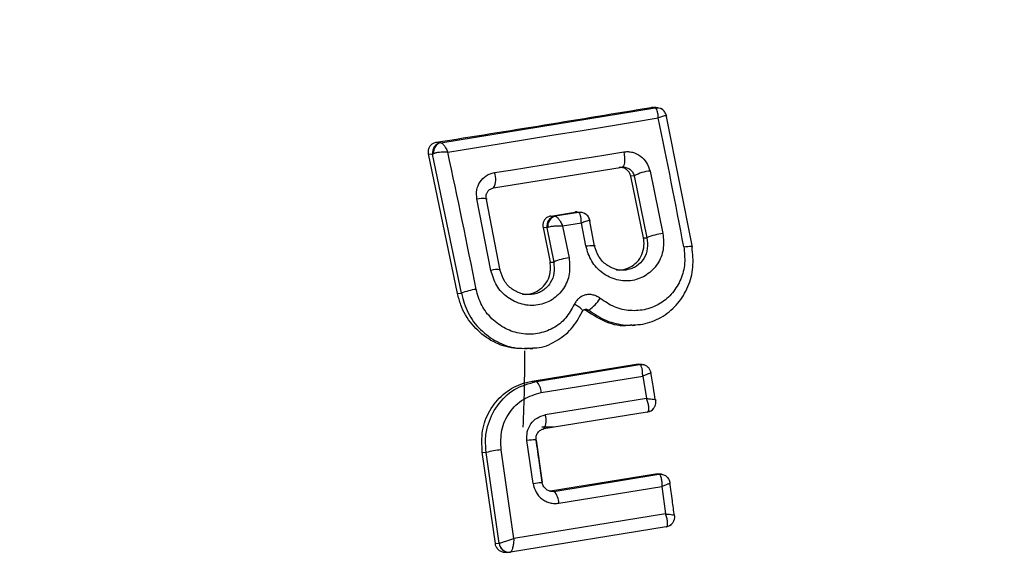
# Model space of a CAD drawing. Units: millimetres. Extents: x 6761 to 32039, y 35033 to 48444.
# Drawn here: x 7913 to 7932, y 40241 to 40251 of the extents above; entities that cross this region are included whole.
import ezdxf

# ---------------------------------------------------------------- set-up
doc = ezdxf.new("R2010")
doc.units = ezdxf.units.MM
doc.header["$LTSCALE"] = 200
doc.layers.add('OTWORY_MONTAŻOWE', color=1, linetype='Continuous')

msp = doc.modelspace()

# ---------------------------------------------------------------- linework, layer by layer
at = {"color": 7, "linetype": 'Continuous', "lineweight": 25}
for p, q in [((7920.998, 40248.91), (7925.203, 40249.593)), ((7925.126, 40249.603), (7925.202, 40249.594)), ((7925.255, 40249.594), (7925.178, 40249.604)), ((7925.203, 40249.593), (7925.202, 40249.594)), ((7925.423, 40249.426), (7925.427, 40249.432)), ((7925.423, 40249.426), (7925.93, 40246.857)), ((7920.904, 40248.917), (7920.994, 40248.91)), ((7920.994, 40248.91), (7920.998, 40248.91)), ((7921.323, 40245.951), (7920.755, 40248.688)), ((7920.755, 40248.688), (7920.833, 40248.682)), ((7920.833, 40248.682), (7920.852, 40248.692)), ((7921.399, 40245.952), (7920.833, 40248.682)), ((7922.03, 40248.021), (7924.556, 40248.426)), ((7924.571, 40248.434), (7924.597, 40248.428)), ((7924.794, 40248.261), (7924.726, 40248.254)), ((7924.976, 40247.042), (7924.726, 40248.254)), ((7924.794, 40248.261), (7925.044, 40247.043)), ((7925.105, 40248.353), (7925.356, 40247.127)), ((7921.891, 40247.795), (7921.885, 40247.825)), ((7921.977, 40246.401), (7921.704, 40247.807)), ((7922.163, 40246.397), (7921.891, 40247.795)), ((7923.153, 40247.47), (7923.628, 40247.547)), ((7923.153, 40247.47), (7923.239, 40247.464)), ((7923.239, 40247.464), (7923.243, 40247.464)), ((7923.702, 40247.538), (7923.243, 40247.464)), ((7923.701, 40247.538), (7923.628, 40247.547)), ((7923.754, 40247.539), (7923.681, 40247.548)), ((7923.702, 40247.538), (7923.701, 40247.538)), ((7923.004, 40247.241), (7923.141, 40246.565)), ((7923.078, 40247.235), (7923.004, 40247.241)), ((7923.097, 40247.244), (7923.078, 40247.235)), ((7923.756, 40247.331), (7923.388, 40247.271)), ((7923.388, 40247.271), (7923.514, 40246.647)), ((7923.843, 40246.881), (7923.756, 40247.331)), ((7923.921, 40247.371), (7923.926, 40247.376)), ((7924.017, 40246.875), (7923.921, 40247.371)), ((7923.078, 40247.235), (7923.213, 40246.566)), ((7924.976, 40247.042), (7925.044, 40247.043)), ((7923.141, 40246.565), (7923.213, 40246.566)), ((7921.323, 40245.951), (7921.399, 40245.952)), ((7923.907, 40245.618), (7923.845, 40245.613)), ((7924.751, 40245.32), (7924.812, 40245.326)), ((7922.743, 40244.865), (7922.801, 40244.871)), ((7922.789, 40244.228), (7924.831, 40244.561)), ((7922.872, 40244.222), (7924.9, 40244.553)), ((7924.831, 40244.561), (7924.884, 40244.561)), ((7924.831, 40244.561), (7924.899, 40244.553)), ((7924.952, 40244.554), (7924.884, 40244.562)), ((7924.9, 40244.553), (7924.899, 40244.553)), ((7922.789, 40244.228), (7922.872, 40244.222)), ((7922.968, 40244.003), (7924.961, 40244.328)), ((7924.961, 40244.328), (7925.038, 40243.885)), ((7925.038, 40243.885), (7923.044, 40243.563)), ((7925.05, 40243.619), (7923.021, 40243.291)), ((7925.05, 40243.619), (7925.061, 40243.623)), ((7925.05, 40243.619), (7925.058, 40243.622)), ((7923.221, 40243.323), (7922.981, 40243.323)), ((7922.807, 40242.22), (7922.687, 40243.059)), ((7922.869, 40243.069), (7922.988, 40242.235)), ((7922.067, 40241.036), (7921.81, 40242.832)), ((7921.81, 40242.832), (7921.886, 40242.827)), ((7922.141, 40241.044), (7921.886, 40242.827)), ((7922.429, 40241.137), (7922.18, 40242.879)), ((7923.152, 40242.07), (7925.21, 40242.406)), ((7925.21, 40242.406), (7925.262, 40242.405)), ((7925.21, 40242.406), (7925.275, 40242.398)), ((7925.332, 40242.398), (7925.262, 40242.407)), ((7923.216, 40242.062), (7925.275, 40242.398)), ((7923.129, 40242.069), (7923.152, 40242.07)), ((7923.152, 40242.07), (7923.216, 40242.062)), ((7923.315, 40241.83), (7925.337, 40242.16)), ((7925.337, 40242.16), (7925.411, 40241.619)), ((7925.411, 40241.619), (7922.429, 40241.137)), ((7925.42, 40241.365), (7922.361, 40240.871)), ((7925.42, 40241.365), (7925.427, 40241.367)), ((7922.067, 40241.036), (7922.14, 40241.044)), ((7922.14, 40241.044), (7922.141, 40241.044)), ((7922.282, 40240.863), (7922.351, 40240.87)), ((7922.339, 40240.869), (7922.361, 40240.872)), ((7922.361, 40240.871), (7922.351, 40240.87)), ((7922.361, 40240.871), (7922.365, 40240.872))]:
    msp.add_line(p, q, dxfattribs=at)
at = {"color": 1, "linetype": 'Continuous', "lineweight": 25}
for p, q in [((7925.423, 40249.451), (7925.427, 40249.432)), ((7923.926, 40247.376), (7923.922, 40247.393))]:
    msp.add_line(p, q, dxfattribs=at)
at = {"color": 1, "linetype": 'Continuous', "lineweight": 25, "flags": 128}
for points in [[(7925.202, 40249.594), (7925.24, 40249.596), (7925.265, 40249.593)], [(7923.762, 40247.538), (7923.739, 40247.54), (7923.701, 40247.538)], [(7924.899, 40244.553), (7924.937, 40244.555), (7924.954, 40244.554)], [(7924.9, 40244.553), (7924.938, 40244.555), (7924.973, 40244.55)], [(7925.102, 40243.635), (7925.087, 40243.629), (7925.05, 40243.619)]]:
    msp.add_lwpolyline(points, dxfattribs=at)
at = {"color": 7, "linetype": 'Continuous', "lineweight": 25, "flags": 128}
for points in [[(7921.131, 40248.726), (7921.655, 40248.81), (7922.178, 40248.893), (7922.698, 40248.977), (7923.216, 40249.061), (7923.733, 40249.145), (7924.247, 40249.23), (7924.758, 40249.314), (7925.267, 40249.398)], [(7922.047, 40248.321), (7922.367, 40248.373), (7922.687, 40248.424), (7923.006, 40248.475), (7923.324, 40248.526), (7923.641, 40248.577), (7923.958, 40248.628), (7924.273, 40248.679), (7924.588, 40248.729)], [(7924.588, 40248.729), (7924.598, 40248.675), (7924.604, 40248.621), (7924.606, 40248.57), (7924.603, 40248.523), (7924.597, 40248.484), (7924.586, 40248.454), (7924.572, 40248.434), (7924.556, 40248.426)], [(7921.704, 40247.807), (7921.749, 40247.813), (7921.791, 40247.818), (7921.827, 40247.819), (7921.856, 40247.819), (7921.878, 40247.816), (7921.891, 40247.811), (7921.896, 40247.804), (7921.891, 40247.795)], [(7923.843, 40246.881), (7923.886, 40246.887), (7923.925, 40246.891), (7923.959, 40246.893), (7923.987, 40246.893), (7924.007, 40246.891), (7924.019, 40246.888), (7924.022, 40246.882), (7924.017, 40246.875)], [(7925.768, 40246.864), (7925.809, 40246.869), (7925.846, 40246.873), (7925.878, 40246.875), (7925.903, 40246.875), (7925.922, 40246.873), (7925.933, 40246.869), (7925.935, 40246.864), (7925.93, 40246.857)], [(7922.869, 40243.069), (7922.875, 40243.072), (7922.872, 40243.074), (7922.859, 40243.075), (7922.838, 40243.075), (7922.809, 40243.073), (7922.774, 40243.069), (7922.732, 40243.065), (7922.687, 40243.059)], [(7922.807, 40242.22), (7922.852, 40242.226), (7922.893, 40242.231), (7922.929, 40242.235), (7922.958, 40242.238), (7922.979, 40242.239), (7922.991, 40242.239), (7922.994, 40242.238), (7922.988, 40242.235)]]:
    msp.add_lwpolyline(points, dxfattribs=at)
at = {"color": 1, "linetype": 'Continuous', "lineweight": 25}
for centre, radius, start, end in [((7925.233, 40249.398), 0.198, 54.9455, 98.4771), ((7923.731, 40247.342), 0.198, 57.6571, 98.4555), ((7922.076, 40246.155), 0.265, 69.7607, 111.9), ((7925.029, 40243.807), 0.187, 279.7349, 321.0469), ((7925.396, 40241.553), 0.188, 279.5729, 322.3645), ((7922.334, 40241.065), 0.196, 186.2957, 274.9737)]:
    msp.add_arc(centre, radius, start, end, dxfattribs=at)
at = {"color": 7, "linetype": 'Continuous', "lineweight": 25}
for centre, radius, start, end in [((7754.071, 40214.289), 174.759, 10.74274, 11.5898), ((7921.031, 40248.713), 0.2, 100.4926, 188.9595), ((7921.045, 40248.72), 0.195, 103.8227, 188.1712), ((7779.973, 40218.087), 144.445, 11.1542, 12.24645), ((7921.729, 40248.189), 0.345, 330.8887, 22.6149), ((7925.199, 40247.464), 0.894, 96.0314, 116.911), ((7923.276, 40247.267), 0.2, 100.4926, 188.9595), ((7923.291, 40247.274), 0.196, 103.9786, 188.6666), ((7925.48, 40246.054), 1.08, 96.547, 113.7688), ((7923.645, 40245.569), 1.086, 96.9181, 113.4377), ((7921.831, 40244.922), 1.117, 97.3077, 112.7808), ((7923.281, 40246.422), 1.018, 307.8934, 325.9278), ((7922.662, 40243.999), 0.306, 0.7423, 46.7994), ((7922.759, 40243.45), 0.307, 328.8005, 21.6662), ((7922.477, 40240.384), 2.513, 96.7779, 103.597), ((7922.991, 40241.829), 0.324, 0.1396, 45.8925), ((7922.339, 40241.07), 0.2, 187.6295, 277.6334)]:
    msp.add_arc(centre, radius, start, end, dxfattribs=at)
msp.add_ellipse((7887.411, 40239.323), major_axis=(25.001, 29.015), ratio=0.855741, start_param=5.458944, end_param=5.500922, dxfattribs=at)
for points, knots in [([(7920.904, 40248.917), (7921.616, 40249.03), (7923.041, 40249.258), (7924.431, 40249.488), (7925.126, 40249.603)], [0, 0, 0, 0, 0.499222, 1, 1, 1, 1]), ([(7925.126, 40249.603), (7925.136, 40249.605), (7925.153, 40249.607), (7925.17, 40249.603), (7925.178, 40249.602)], [0, 0, 0, 0, 0.561531, 1, 1, 1, 1]), ([(7925.267, 40249.398), (7925.265, 40249.429), (7925.261, 40249.481), (7925.247, 40249.543), (7925.228, 40249.584), (7925.211, 40249.59), (7925.203, 40249.593)], [0, 0, 0, 0, 0.290807, 0.500196, 0.760068, 1, 1, 1, 1]), ([(7925.425, 40249.438), (7925.421, 40249.45), (7925.415, 40249.476), (7925.394, 40249.513), (7925.365, 40249.548), (7925.338, 40249.564), (7925.324, 40249.573)], [0, 0, 0, 0, 0.210806, 0.450865, 0.716466, 1, 1, 1, 1]), ([(7925.427, 40249.432), (7925.427, 40249.435), (7925.425, 40249.442), (7925.393, 40249.438), (7925.341, 40249.424), (7925.295, 40249.408), (7925.267, 40249.398)], [0, 0, 0, 0, 0.239916, 0.499804, 0.709195, 1, 1, 1, 1]), ([(7920.755, 40248.688), (7920.752, 40248.711), (7920.747, 40248.757), (7920.768, 40248.823), (7920.809, 40248.876), (7920.857, 40248.907), (7920.891, 40248.914), (7920.904, 40248.917)], [0, 0, 0, 0, 0.2230623, 0.446311, 0.6644287, 0.8749798, 1, 1, 1, 1]), ([(7920.998, 40248.91), (7921.007, 40248.907), (7921.025, 40248.901), (7921.058, 40248.862), (7921.095, 40248.805), (7921.118, 40248.755), (7921.131, 40248.726)], [0, 0, 0, 0, 0.239947, 0.499809, 0.709191, 1, 1, 1, 1]), ([(7921.131, 40248.726), (7921.098, 40248.726), (7921.043, 40248.727), (7920.962, 40248.72), (7920.895, 40248.709), (7920.866, 40248.698), (7920.852, 40248.692)], [0, 0, 0, 0, 0.290724, 0.500191, 0.760028, 1, 1, 1, 1]), ([(7924.588, 40248.729), (7924.616, 40248.732), (7924.673, 40248.738), (7924.787, 40248.719), (7924.922, 40248.656), (7925.049, 40248.523), (7925.086, 40248.41), (7925.105, 40248.353)], [0, 0, 0, 0, 0.125109, 0.251686, 0.500758, 0.749593, 1, 1, 1, 1]), ([(7924.726, 40248.254), (7924.72, 40248.276), (7924.706, 40248.32), (7924.661, 40248.374), (7924.603, 40248.41), (7924.546, 40248.425), (7924.511, 40248.421), (7924.498, 40248.42)], [0, 0, 0, 0, 0.2185, 0.437095, 0.653165, 0.865594, 1, 1, 1, 1]), ([(7924.556, 40248.426), (7924.568, 40248.428), (7924.593, 40248.43), (7924.632, 40248.424), (7924.67, 40248.41), (7924.715, 40248.384), (7924.765, 40248.336), (7924.784, 40248.288), (7924.794, 40248.261)], [0, 0, 0, 0, 0.124493, 0.246497, 0.371073, 0.498974, 0.72771, 1, 1, 1, 1]), ([(7921.704, 40247.807), (7921.699, 40247.866), (7921.689, 40247.984), (7921.758, 40248.148), (7921.861, 40248.249), (7921.963, 40248.303), (7922.019, 40248.315), (7922.047, 40248.321)], [0, 0, 0, 0, 0.25062, 0.499684, 0.748554, 0.87505, 1, 1, 1, 1]), ([(7921.885, 40247.825), (7921.885, 40247.852), (7921.886, 40247.897), (7921.917, 40247.957), (7921.963, 40248.003), (7922.009, 40248.015), (7922.03, 40248.021)], [0, 0, 0, 0, 0.291879, 0.500309, 0.761768, 1, 1, 1, 1]), ([(7923.153, 40247.47), (7923.132, 40247.465), (7923.091, 40247.454), (7923.042, 40247.412), (7923.009, 40247.356), (7922.997, 40247.296), (7923.002, 40247.257), (7923.004, 40247.241)], [0, 0, 0, 0, 0.208578, 0.417079, 0.627797, 0.843234, 1, 1, 1, 1]), ([(7923.243, 40247.464), (7923.253, 40247.461), (7923.274, 40247.455), (7923.311, 40247.414), (7923.351, 40247.353), (7923.375, 40247.301), (7923.388, 40247.271)], [0, 0, 0, 0, 0.2404415, 0.500095, 0.7094734, 1, 1, 1, 1]), ([(7923.681, 40247.547), (7923.677, 40247.548), (7923.669, 40247.55), (7923.651, 40247.55), (7923.638, 40247.548), (7923.628, 40247.547)], [0, 0, 0, 0, 0.2234113, 0.4395006, 1, 1, 1, 1]), ([(7923.756, 40247.331), (7923.755, 40247.363), (7923.752, 40247.418), (7923.74, 40247.483), (7923.723, 40247.527), (7923.709, 40247.535), (7923.702, 40247.538)], [0, 0, 0, 0, 0.289971, 0.498955, 0.759139, 1, 1, 1, 1]), ([(7923.923, 40247.38), (7923.92, 40247.392), (7923.914, 40247.418), (7923.895, 40247.454), (7923.867, 40247.489), (7923.841, 40247.506), (7923.828, 40247.515)], [0, 0, 0, 0, 0.212024, 0.452567, 0.717757, 1, 1, 1, 1]), ([(7923.388, 40247.271), (7923.355, 40247.272), (7923.298, 40247.273), (7923.214, 40247.268), (7923.143, 40247.259), (7923.112, 40247.249), (7923.097, 40247.244)], [0, 0, 0, 0, 0.28985, 0.500326, 0.759472, 1, 1, 1, 1]), ([(7923.926, 40247.376), (7923.925, 40247.378), (7923.924, 40247.383), (7923.889, 40247.376), (7923.834, 40247.359), (7923.785, 40247.341), (7923.756, 40247.331)], [0, 0, 0, 0, 0.2408442, 0.5010447, 0.7100296, 1, 1, 1, 1]), ([(7925.356, 40247.127), (7925.366, 40247.022), (7925.385, 40246.811), (7925.265, 40246.517), (7925.05, 40246.299), (7924.811, 40246.203), (7924.608, 40246.191), (7924.454, 40246.214), (7924.306, 40246.267), (7924.126, 40246.375), (7923.937, 40246.575), (7923.874, 40246.779), (7923.843, 40246.881)], [0, 0, 0, 0, 0.125095, 0.25007, 0.375024, 0.499881, 0.56196, 0.625125, 0.688256, 0.75041, 0.875153, 1, 1, 1, 1]), ([(7924.652, 40246.411), (7924.618, 40246.407), (7924.549, 40246.4), (7924.443, 40246.417), (7924.341, 40246.453), (7924.216, 40246.528), (7924.086, 40246.666), (7924.04, 40246.805), (7924.017, 40246.875)], [0, 0, 0, 0, 0.1237264, 0.2492855, 0.3746501, 0.4988578, 0.7484958, 1, 1, 1, 1]), ([(7925.768, 40246.864), (7925.779, 40246.755), (7925.802, 40246.539), (7925.72, 40246.224), (7925.557, 40245.953), (7925.321, 40245.744), (7925.03, 40245.623), (7924.714, 40245.597), (7924.396, 40245.668), (7924.215, 40245.79), (7924.125, 40245.851)], [0, 0, 0, 0, 0.124851, 0.249846, 0.375021, 0.499966, 0.624981, 0.750191, 0.875188, 1, 1, 1, 1]), ([(7924.437, 40246.418), (7924.444, 40246.417), (7924.509, 40246.4), (7924.633, 40246.426), (7924.788, 40246.5), (7924.91, 40246.628), (7924.98, 40246.795), (7924.992, 40246.939), (7924.979, 40247.021), (7924.976, 40247.042)], [0, 0, 0, 0, 0.021553, 0.204818, 0.379914, 0.565441, 0.750118, 0.935925, 1, 1, 1, 1]), ([(7924.626, 40245.326), (7924.755, 40245.328), (7925.014, 40245.333), (7925.371, 40245.488), (7925.663, 40245.742), (7925.865, 40246.075), (7925.969, 40246.46), (7925.943, 40246.725), (7925.93, 40246.857)], [0, 0, 0, 0, 0.1673463, 0.3344749, 0.5012245, 0.6677615, 0.833823, 1, 1, 1, 1]), ([(7923.514, 40246.647), (7923.523, 40246.542), (7923.542, 40246.33), (7923.419, 40246.035), (7923.234, 40245.851), (7923.052, 40245.758), (7922.903, 40245.718), (7922.748, 40245.709), (7922.542, 40245.741), (7922.298, 40245.855), (7922.072, 40246.095), (7922.009, 40246.299), (7921.977, 40246.401)], [0, 0, 0, 0, 0.125086, 0.250107, 0.375019, 0.438158, 0.500469, 0.562492, 0.625655, 0.750359, 0.875119, 1, 1, 1, 1]), ([(7922.591, 40245.94), (7922.599, 40245.938), (7922.666, 40245.921), (7922.794, 40245.947), (7922.951, 40246.024), (7923.074, 40246.152), (7923.145, 40246.319), (7923.158, 40246.463), (7923.144, 40246.544), (7923.141, 40246.565)], [0, 0, 0, 0, 0.024253, 0.209716, 0.384889, 0.5696, 0.751925, 0.936256, 1, 1, 1, 1]), ([(7922.806, 40245.932), (7922.771, 40245.928), (7922.7, 40245.922), (7922.593, 40245.939), (7922.49, 40245.976), (7922.363, 40246.05), (7922.231, 40246.188), (7922.186, 40246.327), (7922.163, 40246.397)], [0, 0, 0, 0, 0.123395, 0.248939, 0.37428, 0.498722, 0.748642, 1, 1, 1, 1]), ([(7922.743, 40244.865), (7922.602, 40244.864), (7922.321, 40244.862), (7921.92, 40245.04), (7921.591, 40245.33), (7921.397, 40245.657), (7921.343, 40245.875), (7921.323, 40245.951)], [0, 0, 0, 0, 0.219537, 0.435575, 0.657758, 0.87986, 1, 1, 1, 1]), ([(7923.617, 40245.733), (7923.565, 40245.639), (7923.462, 40245.451), (7923.205, 40245.252), (7922.901, 40245.145), (7922.574, 40245.142), (7922.26, 40245.246), (7921.989, 40245.441), (7921.782, 40245.71), (7921.72, 40245.923), (7921.689, 40246.03)], [0, 0, 0, 0, 0.125061, 0.249695, 0.374743, 0.499542, 0.624568, 0.749533, 0.874376, 1, 1, 1, 1]), ([(7924.125, 40245.851), (7924.104, 40245.866), (7924.062, 40245.896), (7923.988, 40245.921), (7923.912, 40245.931), (7923.838, 40245.923), (7923.767, 40245.897), (7923.705, 40245.855), (7923.652, 40245.801), (7923.629, 40245.756), (7923.617, 40245.733)], [0, 0, 0, 0, 0.124479, 0.250521, 0.375963, 0.499528, 0.62318, 0.748963, 0.875309, 1, 1, 1, 1]), ([(7923.771, 40245.586), (7923.777, 40245.592), (7923.787, 40245.601), (7923.776, 40245.623), (7923.758, 40245.643), (7923.731, 40245.666), (7923.687, 40245.697), (7923.645, 40245.719), (7923.617, 40245.733)], [0, 0, 0, 0, 0.238938, 0.368027, 0.5, 0.631973, 0.761062, 1, 1, 1, 1]), ([(7922.8, 40244.88), (7922.826, 40244.88), (7922.985, 40244.877), (7923.257, 40244.999), (7923.577, 40245.235), (7923.706, 40245.469), (7923.771, 40245.586)], [0, 0, 0, 0, 0.0619334, 0.3753806, 0.687968, 1, 1, 1, 1]), ([(7923.771, 40245.586), (7923.773, 40245.592), (7923.779, 40245.604), (7923.792, 40245.619), (7923.808, 40245.63), (7923.826, 40245.638), (7923.846, 40245.64), (7923.867, 40245.637), (7923.888, 40245.63), (7923.901, 40245.622), (7923.907, 40245.618)], [0, 0, 0, 0, 0.132325, 0.264203, 0.392272, 0.513332, 0.63193, 0.753647, 0.876882, 1, 1, 1, 1]), ([(7923.845, 40245.613), (7923.837, 40245.619), (7923.825, 40245.628), (7923.812, 40245.629), (7923.809, 40245.63)], [0, 0, 0, 0, 0.726775, 1, 1, 1, 1]), ([(7924.75, 40245.331), (7924.726, 40245.326), (7924.562, 40245.29), (7924.229, 40245.367), (7923.974, 40245.53), (7923.845, 40245.613)], [0, 0, 0, 0, 0.07762, 0.530698, 1, 1, 1, 1]), ([(7924.961, 40244.328), (7924.96, 40244.354), (7924.959, 40244.408), (7924.948, 40244.48), (7924.932, 40244.525), (7924.915, 40244.548), (7924.905, 40244.551), (7924.9, 40244.553)], [0, 0, 0, 0, 0.22171, 0.453606, 0.70912, 0.850498, 1, 1, 1, 1]), ([(7925.124, 40244.388), (7925.12, 40244.405), (7925.111, 40244.44), (7925.08, 40244.489), (7925.033, 40244.531), (7924.992, 40244.544), (7924.972, 40244.55)], [0, 0, 0, 0, 0.212294, 0.457365, 0.725451, 1, 1, 1, 1]), ([(7925.122, 40244.387), (7925.124, 40244.388), (7925.128, 40244.389), (7925.118, 40244.386), (7925.088, 40244.375), (7925.031, 40244.354), (7924.984, 40244.337), (7924.961, 40244.328)], [0, 0, 0, 0, 0.149502, 0.29088, 0.546394, 0.778291, 1, 1, 1, 1]), ([(7925.212, 40243.851), (7925.198, 40243.933), (7925.167, 40244.115), (7925.135, 40244.297), (7925.118, 40244.397)], [0, 0, 0, 0, 0.452479, 1, 1, 1, 1]), ([(7921.81, 40242.832), (7921.803, 40242.974), (7921.787, 40243.258), (7921.94, 40243.659), (7922.203, 40243.98), (7922.508, 40244.165), (7922.714, 40244.211), (7922.789, 40244.228)], [0, 0, 0, 0, 0.220033, 0.440104, 0.659198, 0.876834, 1, 1, 1, 1]), ([(7921.886, 40242.827), (7921.879, 40242.91), (7921.864, 40243.081), (7921.917, 40243.402), (7922.085, 40243.764), (7922.425, 40244.095), (7922.723, 40244.18), (7922.872, 40244.222)], [0, 0, 0, 0, 0.1308404, 0.2661106, 0.5055674, 0.7525254, 1, 1, 1, 1]), ([(7922.18, 40242.879), (7922.175, 40243.009), (7922.165, 40243.269), (7922.33, 40243.625), (7922.605, 40243.898), (7922.847, 40243.968), (7922.968, 40244.003)], [0, 0, 0, 0, 0.250057, 0.499912, 0.749314, 1, 1, 1, 1]), ([(7925.061, 40243.623), (7925.065, 40243.628), (7925.074, 40243.637), (7925.082, 40243.67), (7925.081, 40243.726), (7925.066, 40243.805), (7925.047, 40243.859), (7925.038, 40243.885)], [0, 0, 0, 0, 0.149109, 0.290888, 0.547043, 0.77878, 1, 1, 1, 1]), ([(7925.038, 40243.885), (7925.064, 40243.884), (7925.116, 40243.88), (7925.18, 40243.871), (7925.212, 40243.862), (7925.221, 40243.854), (7925.216, 40243.85), (7925.213, 40243.847)], [0, 0, 0, 0, 0.221221, 0.452956, 0.709111, 0.85089, 1, 1, 1, 1]), ([(7925.148, 40243.663), (7925.163, 40243.677), (7925.19, 40243.705), (7925.214, 40243.757), (7925.223, 40243.809), (7925.219, 40243.842), (7925.217, 40243.857)], [0, 0, 0, 0, 0.278437, 0.546516, 0.789777, 1, 1, 1, 1]), ([(7922.687, 40243.059), (7922.685, 40243.118), (7922.681, 40243.235), (7922.756, 40243.394), (7922.88, 40243.516), (7922.989, 40243.547), (7923.044, 40243.563)], [0, 0, 0, 0, 0.25078, 0.500217, 0.749451, 1, 1, 1, 1]), ([(7922.869, 40243.069), (7922.867, 40243.094), (7922.864, 40243.146), (7922.892, 40243.206), (7922.925, 40243.245), (7922.964, 40243.275), (7922.999, 40243.285), (7923.021, 40243.291)], [0, 0, 0, 0, 0.250458, 0.500645, 0.638999, 0.768472, 1, 1, 1, 1]), ([(7922.986, 40242.239), (7922.969, 40242.365), (7922.929, 40242.644), (7922.889, 40242.923), (7922.867, 40243.075)], [0, 0, 0, 0, 0.45248, 1, 1, 1, 1]), ([(7922.807, 40242.22), (7922.822, 40242.162), (7922.852, 40242.044), (7922.956, 40241.929), (7923.056, 40241.866), (7923.14, 40241.836), (7923.228, 40241.821), (7923.286, 40241.827), (7923.315, 40241.83)], [0, 0, 0, 0, 0.250052, 0.498536, 0.622824, 0.748508, 0.874983, 1, 1, 1, 1]), ([(7923.216, 40242.062), (7923.204, 40242.061), (7923.178, 40242.058), (7923.14, 40242.064), (7923.103, 40242.078), (7923.059, 40242.105), (7923.023, 40242.144), (7922.998, 40242.192), (7922.991, 40242.22), (7922.988, 40242.235)], [0, 0, 0, 0, 0.123196, 0.247082, 0.371908, 0.497913, 0.726336, 0.857596, 1, 1, 1, 1]), ([(7925.275, 40242.398), (7925.275, 40242.398), (7925.275, 40242.398), (7925.275, 40242.398), (7925.275, 40242.398), (7925.276, 40242.398), (7925.286, 40242.396), (7925.299, 40242.385), (7925.309, 40242.364), (7925.314, 40242.351), (7925.317, 40242.344), (7925.32, 40242.334), (7925.327, 40242.307), (7925.337, 40242.252), (7925.337, 40242.19), (7925.337, 40242.16)], [0, 0, 0, 0, 0.000062, 0.000618, 0.002221, 0.008382, 0.032419, 0.250387, 0.375403, 0.382125, 0.437826, 0.477537, 0.500151, 0.757541, 1, 1, 1, 1]), ([(7925.496, 40242.226), (7925.499, 40242.226), (7925.505, 40242.227), (7925.498, 40242.222), (7925.468, 40242.209), (7925.41, 40242.186), (7925.361, 40242.168), (7925.337, 40242.16)], [0, 0, 0, 0, 0.150751, 0.293359, 0.549375, 0.780064, 1, 1, 1, 1]), ([(7925.583, 40241.586), (7925.57, 40241.684), (7925.541, 40241.899), (7925.511, 40242.115), (7925.495, 40242.233)], [0, 0, 0, 0, 0.452479, 1, 1, 1, 1]), ([(7925.427, 40241.367), (7925.432, 40241.371), (7925.441, 40241.378), (7925.45, 40241.408), (7925.451, 40241.461), (7925.437, 40241.538), (7925.42, 40241.592), (7925.411, 40241.619)], [0, 0, 0, 0, 0.148333, 0.289687, 0.545864, 0.778114, 1, 1, 1, 1]), ([(7925.411, 40241.619), (7925.437, 40241.617), (7925.489, 40241.612), (7925.552, 40241.604), (7925.584, 40241.598), (7925.592, 40241.592), (7925.586, 40241.59), (7925.583, 40241.589)], [0, 0, 0, 0, 0.221886, 0.454136, 0.710312, 0.851666, 1, 1, 1, 1]), ([(7925.489, 40241.39), (7925.507, 40241.403), (7925.543, 40241.428), (7925.576, 40241.483), (7925.592, 40241.54), (7925.589, 40241.577), (7925.588, 40241.594)], [0, 0, 0, 0, 0.272075, 0.540386, 0.786776, 1, 1, 1, 1]), ([(7922.141, 40241.044), (7922.147, 40241.045), (7922.16, 40241.048), (7922.201, 40241.06), (7922.264, 40241.08), (7922.349, 40241.109), (7922.403, 40241.128), (7922.429, 40241.137)], [0, 0, 0, 0, 0.1506315, 0.2936652, 0.5503052, 0.7807976, 1, 1, 1, 1]), ([(7922.429, 40241.137), (7922.428, 40241.109), (7922.424, 40241.051), (7922.411, 40240.968), (7922.394, 40240.912), (7922.378, 40240.882), (7922.37, 40240.876), (7922.365, 40240.872)], [0, 0, 0, 0, 0.219202, 0.449695, 0.706335, 0.849369, 1, 1, 1, 1]), ([(7922.292, 40240.864), (7922.27, 40240.863), (7922.226, 40240.86), (7922.163, 40240.885), (7922.111, 40240.928), (7922.078, 40240.982), (7922.07, 40241.02), (7922.067, 40241.036)], [0, 0, 0, 0, 0.211487, 0.422972, 0.634473, 0.845815, 1, 1, 1, 1])]:
    msp.add_open_spline(points, degree=3, knots=knots, dxfattribs=at)
at = {"color": 1, "linetype": 'Continuous', "lineweight": 25}
for points, knots in [([(7925.044, 40247.043), (7925.052, 40246.971), (7925.067, 40246.827), (7924.993, 40246.625), (7924.872, 40246.501), (7924.752, 40246.435), (7924.685, 40246.419), (7924.652, 40246.411)], [0, 0, 0, 0, 0.251355, 0.501561, 0.751086, 0.876914, 1, 1, 1, 1]), ([(7923.213, 40246.566), (7923.22, 40246.493), (7923.235, 40246.349), (7923.157, 40246.146), (7923.032, 40246.021), (7922.909, 40245.955), (7922.84, 40245.939), (7922.806, 40245.932)], [0, 0, 0, 0, 0.251878, 0.501944, 0.751086, 0.876764, 1, 1, 1, 1]), ([(7921.399, 40245.952), (7921.436, 40245.82), (7921.509, 40245.557), (7921.762, 40245.225), (7922.093, 40244.986), (7922.455, 40244.856), (7922.694, 40244.873), (7922.8, 40244.88)], [0, 0, 0, 0, 0.208405, 0.416258, 0.624373, 0.8329, 1, 1, 1, 1]), ([(7923.907, 40245.618), (7924.017, 40245.541), (7924.237, 40245.388), (7924.496, 40245.347), (7924.626, 40245.326)], [0, 0, 0, 0, 0.49943, 1, 1, 1, 1])]:
    msp.add_open_spline(points, degree=3, knots=knots, dxfattribs=at)
at = {"color": 7, "linetype": 'Continuous', "lineweight": 25}
msp.add_open_spline([(7925.275, 40242.398), (7925.301, 40242.399), (7925.353, 40242.401), (7925.424, 40242.364), (7925.478, 40242.304), (7925.49, 40242.252), (7925.496, 40242.226)], degree=3, dxfattribs=at)
at = {"layer": 'OTWORY_MONTAŻOWE', "lineweight": 18}
msp.add_circle((7919.155, 40239.323), 200, dxfattribs=at)

doc.saveas('drawing.dxf')
